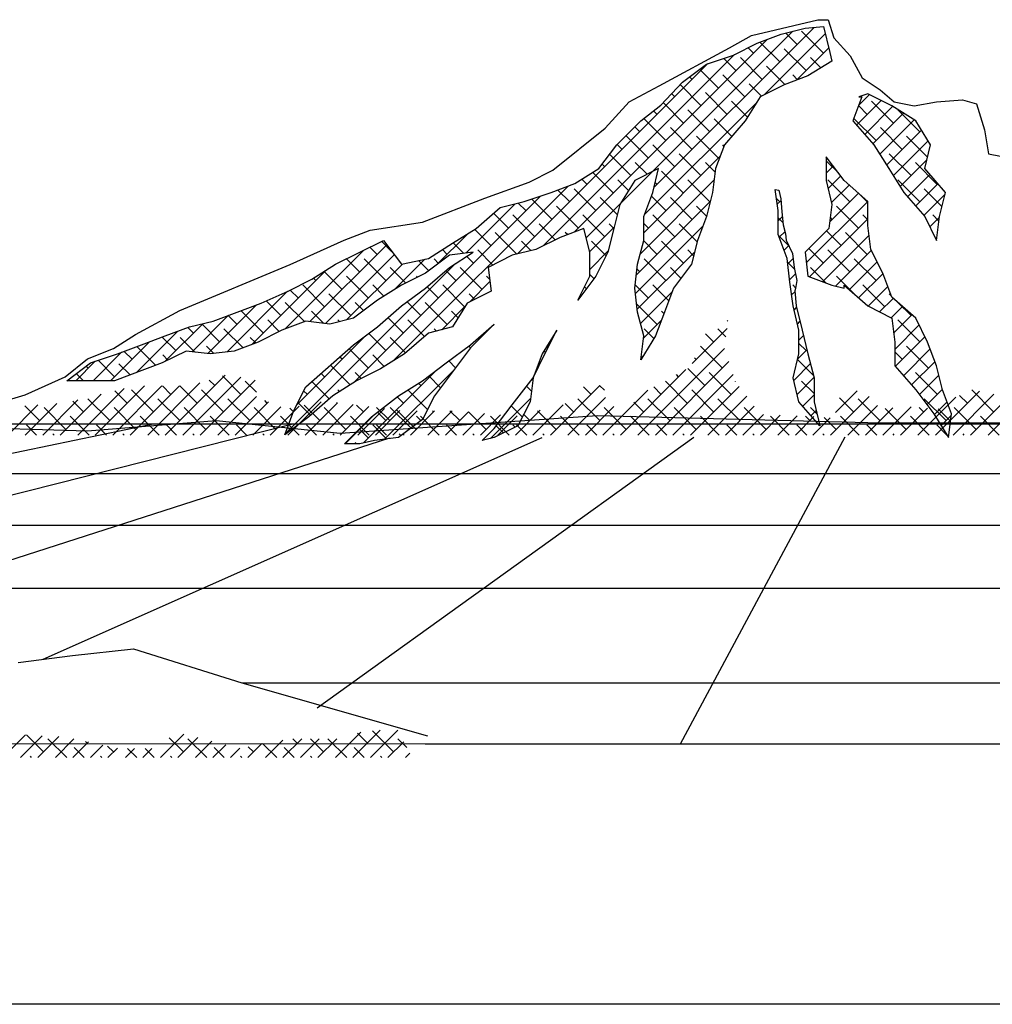
# Model space of a CAD drawing. Extents: x 351680 to 354880, y 1045795 to 1048795.
# Drawn here: x 354422 to 354469, y 1045845 to 1045892 of the extents above; entities that cross this region are included whole.
import ezdxf

# ---------------------------------------------------------------- set-up
doc = ezdxf.new("R2010")
doc.units = 0
doc.header["$MEASUREMENT"] = 0
doc.layers.get('0').update_dxf_attribs({"linetype": 'CONTINUOUS'})
for name, color, linetype in [('4', 33, 'CONTINUOUS'), ('5', 5, 'CONTINUOUS'), ('9', 9, 'CONTINUOUS')]:
    doc.layers.add(name, color=color, linetype=linetype)

# ---------------------------------------------------------------- blocks, each defined once
blk = doc.blocks.new('*X0')
at = {"color": 0}
for p, q in [((22.78338, 1.50574), (22.78253, 1.50658)), ((22.74706, 1.46314), (22.7824, 1.49849)), ((22.76884, 1.48492), (22.76067, 1.49309)), ((22.78127, 1.49017), (22.77326, 1.49818)), ((22.69242, 1.39083), (22.77977, 1.47817)), ((22.77768, 1.45841), (22.75558, 1.4805)), ((22.7101, 1.39083), (22.78426, 1.46499)), ((22.75116, 1.46725), (22.74962, 1.46878)), ((22.67474, 1.39083), (22.74095, 1.45704)), ((22.76, 1.44073), (22.74273, 1.458)), ((22.78652, 1.43189), (22.76442, 1.45399)), ((22.19744, 1.39083), (22.25013, 1.44352)), ((22.21512, 1.39083), (22.27555, 1.45126)), ((22.2328, 1.39083), (22.29129, 1.44931)), ((22.25048, 1.39083), (22.30587, 1.44622)), ((22.26502, 1.44073), (22.25941, 1.44634)), ((22.29154, 1.43189), (22.27296, 1.45047)), ((22.30711, 1.434), (22.29596, 1.44515)), ((22.74232, 1.42305), (22.72022, 1.44515)), ((22.72777, 1.39083), (22.78876, 1.45181)), ((22.73348, 1.44957), (22.73126, 1.45179)), ((22.79108, 1.44501), (22.79094, 1.44515)), ((22.12673, 1.39083), (22.17366, 1.43775)), ((22.14441, 1.39083), (22.19403, 1.44044)), ((22.16209, 1.39083), (22.2117, 1.44044)), ((22.17664, 1.42305), (22.16424, 1.43545)), ((22.17977, 1.39083), (22.22938, 1.44044)), ((22.20315, 1.41421), (22.18106, 1.43631)), ((22.22083, 1.43189), (22.21228, 1.44044)), ((22.24735, 1.42305), (22.22996, 1.44044)), ((22.27386, 1.41421), (22.25177, 1.43631)), ((22.60403, 1.39083), (22.65407, 1.44087)), ((22.64509, 1.43189), (22.63761, 1.43938)), ((22.65862, 1.43605), (22.65376, 1.4409)), ((22.65706, 1.39083), (22.70238, 1.43614)), ((22.71581, 1.43189), (22.70833, 1.43937)), ((22.74545, 1.39083), (22.79458, 1.43995)), ((22.76884, 1.41421), (22.74674, 1.43631)), ((22.89193, 1.41356), (22.91386, 1.4355)), ((22.99294, 1.39083), (23.03727, 1.43516)), ((23.05168, 1.41421), (23.02958, 1.43631)), ((22.0737, 1.39083), (22.10552, 1.42265)), ((22.09138, 1.39083), (22.12687, 1.42632)), ((22.10906, 1.39083), (22.15026, 1.43203)), ((22.13244, 1.41421), (22.12162, 1.42503)), ((22.15896, 1.40537), (22.13686, 1.42747)), ((22.15012, 1.43189), (22.15003, 1.43198)), ((22.22967, 1.40537), (22.20757, 1.42747)), ((22.26815, 1.39083), (22.30711, 1.42978)), ((22.30038, 1.40537), (22.27828, 1.42747)), ((22.28583, 1.39083), (22.31919, 1.42418)), ((22.31806, 1.42305), (22.31553, 1.42558)), ((22.33887, 1.39083), (22.37249, 1.42445)), ((22.35654, 1.39083), (22.38919, 1.42347)), ((22.38877, 1.42305), (22.38823, 1.42359)), ((22.62742, 1.41421), (22.61891, 1.42272)), ((22.62171, 1.39083), (22.65963, 1.42875)), ((22.65393, 1.40537), (22.63184, 1.42747)), ((22.69813, 1.41421), (22.68838, 1.42396)), ((22.72464, 1.40537), (22.70255, 1.42747)), ((22.76313, 1.39083), (22.80226, 1.42996)), ((22.79535, 1.40537), (22.77326, 1.42747)), ((22.88687, 1.39083), (22.92582, 1.42977)), ((22.91026, 1.41421), (22.89598, 1.4285)), ((22.93678, 1.40537), (22.91468, 1.42747)), ((22.97526, 1.39083), (23.01357, 1.42914)), ((23.01062, 1.39083), (23.05173, 1.43194)), ((23.02516, 1.42305), (23.01733, 1.43088)), ((23.02829, 1.39083), (23.06618, 1.42871)), ((23.04597, 1.39083), (23.07955, 1.42441)), ((22.05602, 1.39083), (22.08647, 1.42128)), ((22.08825, 1.40537), (22.07329, 1.42033)), ((22.11476, 1.39654), (22.09267, 1.41863)), ((22.18548, 1.39654), (22.16338, 1.41863)), ((22.25619, 1.39654), (22.23409, 1.41863)), ((22.30351, 1.39083), (22.33197, 1.41929)), ((22.3269, 1.39654), (22.3048, 1.41863)), ((22.32119, 1.39083), (22.35016, 1.4198)), ((22.34457, 1.41421), (22.34091, 1.41787)), ((22.37109, 1.40537), (22.35554, 1.42092)), ((22.37422, 1.39083), (22.40493, 1.42153)), ((22.39761, 1.39654), (22.37551, 1.41863)), ((22.3919, 1.39083), (22.42066, 1.41959)), ((22.41528, 1.41421), (22.40839, 1.4211)), ((22.40958, 1.39083), (22.4364, 1.41765)), ((22.42725, 1.39083), (22.45214, 1.41571)), ((22.4418, 1.40537), (22.42856, 1.41862)), ((22.44493, 1.39083), (22.46943, 1.41533)), ((22.46832, 1.39654), (22.44872, 1.41614)), ((22.46261, 1.39083), (22.48711, 1.41533)), ((22.48029, 1.39083), (22.50479, 1.41533)), ((22.486, 1.41421), (22.48488, 1.41533)), ((22.49796, 1.39083), (22.52133, 1.41419)), ((22.51251, 1.40537), (22.50256, 1.41533)), ((22.51564, 1.39083), (22.5375, 1.41269)), ((22.53903, 1.39654), (22.52138, 1.41418)), ((22.56868, 1.39083), (22.59366, 1.41581)), ((22.58635, 1.39083), (22.61682, 1.4213)), ((22.60974, 1.39654), (22.59108, 1.4152)), ((22.63939, 1.39083), (22.66805, 1.4195)), ((22.68045, 1.39654), (22.65835, 1.41863)), ((22.75116, 1.39654), (22.72906, 1.41863)), ((22.78081, 1.39083), (22.80995, 1.41996)), ((22.82187, 1.39654), (22.79977, 1.41863)), ((22.90455, 1.39083), (22.9345, 1.42078)), ((22.92223, 1.39083), (22.94981, 1.4184)), ((22.93991, 1.39083), (22.96823, 1.41915)), ((22.96329, 1.39654), (22.94222, 1.41761)), ((22.95758, 1.39083), (22.98478, 1.41802)), ((22.98097, 1.41421), (22.97661, 1.41858)), ((23.00749, 1.40537), (22.99558, 1.41728)), ((23.034, 1.39654), (23.01191, 1.41863)), ((22.13815, 1.39083), (22.11918, 1.40979)), ((22.20886, 1.39083), (22.18989, 1.40979)), ((22.27957, 1.39083), (22.26061, 1.40979)), ((22.35028, 1.39083), (22.33132, 1.40979)), ((22.42099, 1.39083), (22.40203, 1.40979)), ((22.4917, 1.39083), (22.47274, 1.40979)), ((22.53332, 1.39083), (22.55367, 1.41118)), ((22.56242, 1.39083), (22.54345, 1.40979)), ((22.551, 1.39083), (22.57049, 1.41032)), ((22.58322, 1.40537), (22.57678, 1.41181)), ((22.63313, 1.39083), (22.61416, 1.40979)), ((22.70384, 1.39083), (22.68487, 1.40979)), ((22.77455, 1.39083), (22.75558, 1.40979)), ((22.79848, 1.39083), (22.8192, 1.41154)), ((22.81616, 1.39083), (22.83622, 1.41088)), ((22.84526, 1.39083), (22.82629, 1.40979)), ((22.83384, 1.39083), (22.85324, 1.41023)), ((22.85152, 1.39083), (22.87008, 1.40939)), ((22.86607, 1.40537), (22.86153, 1.40991)), ((22.8692, 1.39083), (22.88661, 1.40824)), ((22.89258, 1.39654), (22.88045, 1.40867)), ((22.91597, 1.39083), (22.897, 1.40979)), ((22.98668, 1.39083), (22.96771, 1.40979)), ((23.05739, 1.39083), (23.03842, 1.40979)), ((22.08512, 1.39083), (22.07499, 1.40096)), ((22.15583, 1.39083), (22.1457, 1.40096)), ((22.22654, 1.39083), (22.21641, 1.40096)), ((22.29725, 1.39083), (22.28712, 1.40096)), ((22.36796, 1.39083), (22.35783, 1.40096)), ((22.43867, 1.39083), (22.42854, 1.40096)), ((22.50938, 1.39083), (22.49925, 1.40096)), ((22.58009, 1.39083), (22.56996, 1.40096)), ((22.6508, 1.39083), (22.64068, 1.40096)), ((22.72151, 1.39083), (22.71139, 1.40096)), ((22.79222, 1.39083), (22.7821, 1.40096)), ((22.86294, 1.39083), (22.85281, 1.40096)), ((22.93365, 1.39083), (22.92352, 1.40096)), ((23.00436, 1.39083), (22.99423, 1.40096)), ((22.1028, 1.39083), (22.10151, 1.39212)), ((22.17351, 1.39083), (22.17222, 1.39212)), ((22.24422, 1.39083), (22.24293, 1.39212)), ((22.31493, 1.39083), (22.31364, 1.39212)), ((22.38564, 1.39083), (22.38435, 1.39212)), ((22.45635, 1.39083), (22.45506, 1.39212)), ((22.52706, 1.39083), (22.52577, 1.39212)), ((22.59777, 1.39083), (22.59648, 1.39212)), ((22.66848, 1.39083), (22.66719, 1.39212)), ((22.73919, 1.39083), (22.7379, 1.39212)), ((22.8099, 1.39083), (22.80861, 1.39212)), ((22.88061, 1.39083), (22.87932, 1.39212)), ((22.95132, 1.39083), (22.95003, 1.39212)), ((23.02203, 1.39083), (23.02075, 1.39212))]:
    blk.add_line(p, q, dxfattribs=at)

msp = doc.modelspace()

# ---------------------------------------------------------------- linework, layer by layer
at = {"layer": '4'}
for p, q in [((354457.201, 1045891.725), (354460.367, 1045892.486)), ((354460.367, 1045892.486), (354460.849, 1045892.486)), ((354460.849, 1045892.486), (354461.127, 1045891.624)), ((354456.15, 1045891.147), (354457.201, 1045891.725)), ((354457.467, 1045891.366), (354458.604, 1045891.793)), ((354458.604, 1045891.793), (354459.753, 1045892.074)), ((354459.753, 1045892.074), (354460.629, 1045892.16)), ((354460.629, 1045892.16), (354460.935, 1045890.917)), ((354456.33, 1045890.792), (354457.467, 1045891.366)), ((354461.127, 1045891.624), (354461.9, 1045890.762)), ((354452.794, 1045889.331), (354456.15, 1045891.147)), ((354455.047, 1045890.364), (354456.33, 1045890.792)), ((354460.935, 1045890.917), (354461.036, 1045890.51)), ((354461.9, 1045890.762), (354462.47, 1045889.707)), ((354453.898, 1045889.509), (354455.047, 1045890.364)), ((354461.036, 1045890.51), (354459.887, 1045889.802)), ((354452.866, 1045888.413), (354453.898, 1045889.509)), ((354458.75, 1045889.374), (354457.614, 1045888.8)), ((354459.887, 1045889.802), (354458.75, 1045889.374)), ((354462.47, 1045889.707), (354463.331, 1045889.138)), ((354451.363, 1045888.56), (354452.794, 1045889.331)), ((354462.747, 1045888.946), (354462.32, 1045888.8)), ((354463.884, 1045888.372), (354462.747, 1045888.946)), ((354463.331, 1045889.138), (354464.002, 1045888.56)), ((354450.21, 1045887.313), (354451.363, 1045888.56)), ((354451.905, 1045887.651), (354452.866, 1045888.413)), ((354457.614, 1045888.8), (354456.892, 1045887.651)), ((354462.466, 1045888.8), (354462.038, 1045887.651)), ((354462.32, 1045888.8), (354462.466, 1045888.8)), ((354464.002, 1045888.56), (354464.965, 1045888.368)), ((354464.965, 1045888.368), (354466.016, 1045888.56)), ((354466.016, 1045888.56), (354467.257, 1045888.661)), ((354467.257, 1045888.661), (354467.928, 1045888.469)), ((354467.928, 1045888.469), (354468.321, 1045887.221)), ((354465.033, 1045887.651), (354463.884, 1045888.372)), ((354450.768, 1045886.515), (354451.905, 1045887.651)), ((354456.892, 1045887.651), (354455.902, 1045886.515)), ((354462.038, 1045887.651), (354463.029, 1045886.515)), ((354465.742, 1045886.515), (354465.033, 1045887.651)), ((354447.715, 1045885.304), (354450.21, 1045887.313)), ((354468.321, 1045887.221), (354468.511, 1045886.075)), ((354449.901, 1045885.379), (354450.768, 1045886.515)), ((354455.902, 1045886.515), (354455.474, 1045885.379)), ((354463.029, 1045886.515), (354463.75, 1045885.379)), ((354465.461, 1045885.379), (354465.742, 1045886.515)), ((354468.511, 1045886.075), (354469.081, 1045885.974)), ((354460.755, 1045885.941), (354460.755, 1045884.804)), ((354461.611, 1045884.804), (354460.755, 1045885.941)), ((354446.576, 1045884.726), (354447.715, 1045885.304)), ((354448.764, 1045884.658), (354449.901, 1045885.379)), ((354452.761, 1045885.379), (354451.624, 1045884.804)), ((354452.48, 1045884.23), (354452.761, 1045885.379)), ((354455.474, 1045885.379), (354455.328, 1045884.23)), ((354463.75, 1045885.379), (354464.459, 1045884.23)), ((354466.451, 1045884.23), (354465.461, 1045885.379)), ((354444.461, 1045883.965), (354446.576, 1045884.726)), ((354447.627, 1045884.23), (354448.764, 1045884.658)), ((354451.624, 1045884.804), (354450.903, 1045883.668)), ((354460.755, 1045884.804), (354461.036, 1045883.668)), ((354462.747, 1045883.802), (354461.611, 1045884.804)), ((354446.344, 1045883.802), (354447.627, 1045884.23)), ((354452.052, 1045883.094), (354452.48, 1045884.23)), ((354455.328, 1045884.23), (354455.047, 1045883.094)), ((354458.323, 1045884.377), (354458.502, 1045884.339)), ((354458.469, 1045883.375), (354458.323, 1045884.377)), ((354458.502, 1045884.339), (354458.59, 1045883.929)), ((354464.459, 1045884.23), (354465.461, 1045883.094)), ((354466.17, 1045883.094), (354466.451, 1045884.23)), ((354441.497, 1045882.819), (354444.461, 1045883.965)), ((354445.195, 1045883.521), (354446.344, 1045883.802)), ((354458.59, 1045883.929), (354458.648, 1045883.314)), ((354462.747, 1045882.666), (354462.747, 1045883.802)), ((354444.058, 1045882.519), (354445.195, 1045883.521)), ((354450.903, 1045883.668), (354450.622, 1045882.519)), ((354458.469, 1045882.238), (354458.469, 1045883.375)), ((354458.648, 1045883.314), (354458.707, 1045882.699)), ((354461.036, 1045883.668), (354460.889, 1045882.519)), ((354439.002, 1045882.433), (354441.497, 1045882.819)), ((354452.052, 1045881.945), (354452.052, 1045883.094)), ((354455.047, 1045883.094), (354454.619, 1045881.945)), ((354465.461, 1045883.094), (354466.023, 1045881.945)), ((354466.023, 1045881.945), (354466.17, 1045883.094)), ((354437.761, 1045881.956), (354439.002, 1045882.433)), ((354442.921, 1045881.811), (354444.058, 1045882.519)), ((354449.192, 1045882.519), (354448.055, 1045882.092)), ((354449.473, 1045881.383), (354449.192, 1045882.519)), ((354450.622, 1045882.519), (354450.341, 1045881.383)), ((354458.707, 1045882.699), (354458.824, 1045882.26)), ((354460.889, 1045882.519), (354459.753, 1045881.383)), ((354462.894, 1045881.517), (354462.747, 1045882.666)), ((354435.178, 1045880.801), (354437.761, 1045881.956)), ((354438.496, 1045881.383), (354439.633, 1045881.945)), ((354439.633, 1045881.945), (354440.489, 1045880.809)), ((354448.055, 1045882.092), (354446.906, 1045881.517)), ((354451.759, 1045880.809), (354452.052, 1045881.945)), ((354454.619, 1045881.945), (354454.325, 1045880.809)), ((354458.897, 1045881.09), (354458.469, 1045882.238)), ((354458.824, 1045882.26), (354458.853, 1045881.967)), ((354458.853, 1045881.967), (354459.146, 1045881.323)), ((354437.347, 1045880.809), (354438.496, 1045881.383)), ((354441.772, 1045881.09), (354442.921, 1045881.811)), ((354443.911, 1045881.383), (354442.774, 1045881.236)), ((354442.774, 1045880.662), (354443.911, 1045881.383)), ((354446.906, 1045881.517), (354445.769, 1045881.236)), ((354449.473, 1045880.234), (354449.473, 1045881.383)), ((354450.341, 1045881.383), (354449.766, 1045880.234)), ((354459.753, 1045881.383), (354459.887, 1045880.234)), ((354463.456, 1045880.381), (354462.894, 1045881.517)), ((354440.489, 1045880.809), (354441.772, 1045881.09)), ((354442.774, 1045881.236), (354441.638, 1045880.381)), ((354445.769, 1045881.236), (354444.632, 1045880.662)), ((354459.031, 1045879.953), (354458.897, 1045881.09)), ((354459.146, 1045881.323), (354459.234, 1045880.649)), ((354429.909, 1045878.599), (354435.178, 1045880.801)), ((354436.21, 1045880.1), (354437.347, 1045880.809)), ((354441.638, 1045879.672), (354442.774, 1045880.662)), ((354444.632, 1045880.662), (354444.767, 1045879.526)), ((354451.624, 1045879.672), (354451.759, 1045880.809)), ((354454.325, 1045880.809), (354453.47, 1045879.672)), ((354459.234, 1045880.649), (354459.351, 1045880.035)), ((354435.074, 1045879.526), (354436.21, 1045880.1)), ((354441.638, 1045880.381), (354440.489, 1045879.807)), ((354448.911, 1045879.098), (354449.473, 1045880.234)), ((354449.766, 1045880.234), (354448.911, 1045879.098)), ((354459.178, 1045878.817), (354459.031, 1045879.953)), ((354459.351, 1045880.035), (354459.293, 1045879.654)), ((354459.887, 1045880.234), (354461.036, 1045879.807)), ((354463.884, 1045879.245), (354463.456, 1045880.381)), ((354433.79, 1045878.951), (354435.074, 1045879.526)), ((354440.489, 1045879.807), (354439.352, 1045879.098)), ((354440.489, 1045878.817), (354441.638, 1045879.672)), ((354444.767, 1045879.526), (354443.63, 1045878.951)), ((354451.759, 1045878.524), (354451.624, 1045879.672)), ((354453.47, 1045879.672), (354453.042, 1045878.524)), ((354459.293, 1045879.654), (354459.263, 1045879.537)), ((354459.263, 1045879.537), (354459.325, 1045878.817)), ((354461.036, 1045879.807), (354461.611, 1045879.672)), ((354461.611, 1045879.672), (354461.611, 1045879.807)), ((354461.611, 1045879.807), (354462.747, 1045878.817)), ((354439.352, 1045879.098), (354438.203, 1045878.243)), ((354465.033, 1045878.243), (354463.884, 1045879.245)), ((354427.794, 1045877.453), (354429.909, 1045878.599)), ((354432.641, 1045878.524), (354433.79, 1045878.951)), ((354439.352, 1045877.815), (354440.489, 1045878.817)), ((354443.63, 1045878.951), (354442.921, 1045877.815)), ((354459.459, 1045877.668), (354459.178, 1045878.817)), ((354459.325, 1045878.817), (354459.606, 1045877.668)), ((354462.747, 1045878.817), (354463.884, 1045878.243)), ((354430.368, 1045877.815), (354431.504, 1045878.096)), ((354431.504, 1045878.096), (354432.641, 1045878.524)), ((354435.929, 1045878.096), (354434.78, 1045877.668)), ((354437.066, 1045877.949), (354435.929, 1045878.096)), ((354438.203, 1045878.243), (354437.066, 1045877.949)), ((354452.052, 1045877.387), (354451.759, 1045878.524)), ((354453.042, 1045878.524), (354452.614, 1045877.387)), ((354463.884, 1045878.243), (354464.031, 1045877.094)), ((354465.595, 1045877.094), (354465.033, 1045878.243)), ((354429.219, 1045877.387), (354430.368, 1045877.815)), ((354434.78, 1045877.668), (354433.644, 1045877.094)), ((354438.203, 1045876.96), (354439.352, 1045877.815)), ((354442.921, 1045877.815), (354441.772, 1045877.522)), ((354444.913, 1045877.949), (354443.777, 1045876.813)), ((354443.777, 1045876.96), (354444.913, 1045877.949)), ((354447.908, 1045877.668), (354447.199, 1045876.532)), ((354447.334, 1045876.532), (354447.908, 1045877.668)), ((354459.459, 1045876.532), (354459.459, 1045877.668)), ((354459.606, 1045877.668), (354459.887, 1045876.532)), ((354426.743, 1045876.783), (354427.794, 1045877.453)), ((354428.082, 1045876.96), (354429.219, 1045877.387)), ((354441.772, 1045877.522), (354440.635, 1045876.532)), ((354451.905, 1045876.239), (354452.052, 1045877.387)), ((354452.614, 1045877.387), (354451.905, 1045876.239)), ((354425.502, 1045876.297), (354426.743, 1045876.783)), ((354426.933, 1045876.532), (354428.082, 1045876.96)), ((354430.221, 1045876.666), (354429.072, 1045876.104)), ((354431.358, 1045876.532), (354430.221, 1045876.666)), ((354432.507, 1045876.666), (354431.358, 1045876.532)), ((354433.644, 1045877.094), (354432.507, 1045876.666)), ((354435.929, 1045874.956), (354438.203, 1045876.96)), ((354442.628, 1045876.104), (354443.777, 1045876.96)), ((354443.777, 1045876.813), (354442.921, 1045875.677)), ((354464.031, 1045877.094), (354464.031, 1045875.958)), ((354466.023, 1045875.958), (354465.595, 1045877.094)), ((354424.438, 1045875.435), (354425.502, 1045876.297)), ((354425.649, 1045876.104), (354426.933, 1045876.532)), ((354440.635, 1045876.532), (354439.486, 1045875.811)), ((354447.199, 1045876.532), (354446.771, 1045875.383)), ((354446.771, 1045875.383), (354447.334, 1045876.532)), ((354459.178, 1045875.383), (354459.459, 1045876.532)), ((354459.887, 1045876.532), (354460.18, 1045875.383)), ((354424.513, 1045875.249), (354425.649, 1045876.104)), ((354429.072, 1045876.104), (354426.798, 1045875.249)), ((354439.486, 1045875.811), (354438.35, 1045875.249)), ((354441.491, 1045875.249), (354442.628, 1045876.104)), ((354464.031, 1045875.958), (354465.033, 1045874.821)), ((354466.317, 1045874.821), (354466.023, 1045875.958)), ((354422.526, 1045874.573), (354424.438, 1045875.435)), ((354426.798, 1045875.249), (354424.513, 1045875.249)), ((354438.35, 1045875.249), (354437.213, 1045874.528)), ((354440.354, 1045874.528), (354441.491, 1045875.249)), ((354442.921, 1045875.677), (354442.065, 1045874.528)), ((354445.769, 1045874.1), (354446.771, 1045875.383)), ((354446.771, 1045875.383), (354446.625, 1045874.247)), ((354459.459, 1045874.247), (354459.178, 1045875.383)), ((354460.18, 1045875.383), (354460.18, 1045874.247)), ((354435.355, 1045873.819), (354435.929, 1045874.956)), ((354465.033, 1045874.821), (354465.889, 1045873.673)), ((354466.744, 1045873.673), (354466.317, 1045874.821)), ((354420.322, 1045873.903), (354422.526, 1045874.573)), ((354437.213, 1045874.528), (354436.064, 1045873.526)), ((354439.058, 1045873.526), (354440.354, 1045874.528)), ((354442.065, 1045874.528), (354441.491, 1045873.392)), ((354444.913, 1045872.964), (354445.769, 1045874.1)), ((354446.625, 1045874.247), (354446.05, 1045873.098)), ((354460.462, 1045873.098), (354459.459, 1045874.247)), ((354460.18, 1045874.247), (354460.462, 1045873.098)), ((354434.927, 1045872.671), (354435.355, 1045873.819)), ((354436.064, 1045873.526), (354434.927, 1045872.671)), ((354437.775, 1045872.243), (354439.058, 1045873.526)), ((354441.491, 1045873.392), (354440.354, 1045872.536)), ((354465.889, 1045873.673), (354466.598, 1045872.536)), ((354466.598, 1045872.536), (354466.744, 1045873.673)), ((354404.884, 1045868.254), (354428.56, 1045873.169)), ((354409.053, 1045866.556), (354435.246, 1045873.169)), ((354444.339, 1045872.39), (354444.913, 1045872.964)), ((354446.05, 1045873.098), (354444.913, 1045872.536)), ((354414.629, 1045864.375), (354439.927, 1045872.524)), ((354423.391, 1045861.949), (354447.201, 1045872.539)), ((354436.461, 1045859.634), (354454.449, 1045872.555)), ((354440.354, 1045872.536), (354439.205, 1045872.39)), ((354444.913, 1045872.536), (354444.339, 1045872.39)), ((354453.813, 1045857.916), (354461.669, 1045872.571)), ((354438.496, 1045872.243), (354437.775, 1045872.243)), ((354439.205, 1045872.39), (354438.496, 1045872.243)), ((354408.567, 1045870.824), (354525.326, 1045870.824)), ((354404.63, 1045868.358), (354547.951, 1045868.358)), ((354412.089, 1045865.342), (354564.405, 1045865.342)), ((354422.197, 1045861.8), (354424.786, 1045862.123)), ((354424.786, 1045862.123), (354427.699, 1045862.447)), ((354427.699, 1045862.447), (354432.877, 1045860.829)), ((354432.877, 1045860.829), (354441.724, 1045858.296)), ((354432.884, 1045860.827), (354588.025, 1045860.827)), ((354339.785, 1045857.971), (354441.614, 1045857.916)), ((354441.614, 1045857.916), (354597.78, 1045857.916))]:
    msp.add_line(p, q, dxfattribs=at)
at = {"layer": '5'}
msp.add_line((354829.562, 1045845.475), (351829.562, 1045845.475), dxfattribs=at)
at = {"layer": '9'}
for p, q in [((354449.303, 1045882.069), (354459.165, 1045891.931)), ((354452.538, 1045884.468), (354460.187, 1045892.117)), ((354457.799, 1045888.893), (354460.715, 1045891.81)), ((354459.378, 1045891.308), (354458.836, 1045891.85)), ((354460.631, 1045890.89), (354459.587, 1045891.934)), ((354448.754, 1045882.354), (354457.945, 1045891.546)), ((354458.542, 1045890.472), (354457.599, 1045891.416)), ((354447.256, 1045881.692), (354456.381, 1045890.817)), ((354457.289, 1045890.89), (354457.033, 1045891.147)), ((354459.796, 1045890.055), (354458.751, 1045891.099)), ((354459.335, 1045889.594), (354460.88, 1045891.139)), ((354446.029, 1045881.3), (354455.115, 1045890.387)), ((354456.454, 1045890.055), (354455.87, 1045890.638)), ((354457.707, 1045889.637), (354456.663, 1045890.681)), ((354460.504, 1045890.182), (354460.004, 1045890.681)), ((354455.618, 1045889.219), (354454.718, 1045890.119)), ((354456.872, 1045888.802), (354455.827, 1045889.846)), ((354458.79, 1045889.389), (354457.916, 1045890.264)), ((354459.397, 1045889.618), (354459.169, 1045889.846)), ((354454.783, 1045888.384), (354453.782, 1045889.385)), ((354454.365, 1045889.637), (354454.239, 1045889.763)), ((354457.677, 1045888.832), (354457.08, 1045889.428)), ((354453.53, 1045888.802), (354453.376, 1045888.955)), ((354456.036, 1045887.966), (354454.992, 1045889.01)), ((354462.317, 1045888.399), (354462.825, 1045888.907)), ((354452.084, 1045883.179), (354457.459, 1045888.554)), ((354453.948, 1045887.548), (354452.971, 1045888.525)), ((354457.006, 1045887.832), (354456.245, 1045888.593)), ((354462.209, 1045887.456), (354463.38, 1045888.627)), ((354463.973, 1045887.548), (354462.928, 1045888.593)), ((354452.694, 1045887.966), (354452.521, 1045888.14)), ((354455.201, 1045887.131), (354454.156, 1045888.175)), ((354462.72, 1045887.966), (354462.309, 1045888.377)), ((354462.598, 1045887.009), (354463.931, 1045888.343)), ((354462.987, 1045886.563), (354464.445, 1045888.02)), ((354465.226, 1045887.131), (354464.182, 1045888.175)), ((354453.112, 1045886.713), (354452.068, 1045887.757)), ((354456.251, 1045886.916), (354455.41, 1045887.757)), ((354463.137, 1045886.713), (354462.093, 1045887.757)), ((354463.318, 1045886.059), (354464.958, 1045887.698)), ((354451.859, 1045887.131), (354451.622, 1045887.368)), ((354454.365, 1045886.295), (354453.321, 1045887.34)), ((354464.39, 1045886.295), (354463.346, 1045887.34)), ((354463.642, 1045885.547), (354465.307, 1045887.212)), ((354451.024, 1045886.295), (354450.786, 1045886.533)), ((354452.277, 1045885.878), (354451.232, 1045886.922)), ((354455.618, 1045885.878), (354454.574, 1045886.922)), ((354463.963, 1045885.033), (354465.628, 1045886.698)), ((354465.596, 1045885.925), (354464.599, 1045886.922)), ((354451.441, 1045885.042), (354450.422, 1045886.061)), ((354453.53, 1045885.46), (354452.486, 1045886.504)), ((354454.783, 1045885.042), (354453.739, 1045886.086)), ((354455.879, 1045886.453), (354455.827, 1045886.504)), ((354464.808, 1045885.042), (354463.764, 1045886.086)), ((354450.188, 1045885.46), (354450.06, 1045885.588)), ((354452.216, 1045885.103), (354451.65, 1045885.669)), ((354452.052, 1045882.311), (354455.689, 1045885.948)), ((354455.453, 1045885.208), (354454.992, 1045885.669)), ((354461.325, 1045885.184), (354460.755, 1045885.754)), ((354464.282, 1045884.516), (354465.565, 1045885.799)), ((354466.061, 1045884.624), (354465.017, 1045885.669)), ((354450.606, 1045884.207), (354449.615, 1045885.197)), ((354453.948, 1045884.207), (354452.903, 1045885.251)), ((354460.755, 1045885.166), (354461.088, 1045885.499)), ((354449.353, 1045884.624), (354449.104, 1045884.873)), ((354451.321, 1045884.327), (354450.815, 1045884.833)), ((354451.889, 1045881.312), (354455.404, 1045884.828)), ((354452.694, 1045884.624), (354452.6, 1045884.719)), ((354455.201, 1045883.789), (354454.156, 1045884.833)), ((354461.884, 1045883.789), (354460.84, 1045884.833)), ((354460.849, 1045884.425), (354461.446, 1045885.022)), ((354465.226, 1045883.789), (354464.182, 1045884.833)), ((354464.633, 1045884.032), (354465.701, 1045885.1)), ((354465.025, 1045883.588), (354466.088, 1045884.651)), ((354440.07, 1045876.178), (354448.422, 1045884.529)), ((354448.517, 1045883.789), (354447.954, 1045884.353)), ((354449.77, 1045883.371), (354448.726, 1045884.416)), ((354460.93, 1045882.835), (354462.296, 1045884.201)), ((354461.015, 1045883.755), (354461.852, 1045884.592)), ((354466.286, 1045883.564), (354465.435, 1045884.416)), ((354438.232, 1045875.174), (354447.118, 1045884.06)), ((354446.429, 1045883.371), (354446.066, 1045883.734)), ((354447.682, 1045882.954), (354446.711, 1045883.925)), ((354450.786, 1045883.191), (354449.979, 1045883.998)), ((354451.697, 1045880.285), (354455.225, 1045883.813)), ((354453.112, 1045883.371), (354452.418, 1045884.066)), ((354454.365, 1045882.954), (354453.321, 1045883.998)), ((354458.542, 1045883.789), (354458.386, 1045883.946)), ((354458.426, 1045883.672), (354458.598, 1045883.844)), ((354459.811, 1045880.881), (354462.74, 1045883.809)), ((354462.747, 1045883.761), (354462.401, 1045884.108)), ((354465.416, 1045883.144), (354466.434, 1045884.162)), ((354443.56, 1045881.338), (354445.921, 1045883.699)), ((354445.593, 1045882.536), (354444.883, 1045883.246)), ((354448.935, 1045882.536), (354447.891, 1045883.58)), ((354455.049, 1045883.105), (354454.574, 1045883.58)), ((354462.302, 1045882.536), (354461.258, 1045883.58)), ((354446.846, 1045882.118), (354445.802, 1045883.162)), ((354450.188, 1045882.118), (354449.144, 1045883.162)), ((354453.53, 1045882.118), (354452.486, 1045883.162)), ((354458.469, 1045882.88), (354458.67, 1045883.082)), ((354458.697, 1045882.799), (354458.469, 1045883.027)), ((354459.97, 1045880.204), (354462.747, 1045882.981)), ((354461.049, 1045882.954), (354460.957, 1045883.046)), ((354462.747, 1045882.926), (354462.511, 1045883.162)), ((354465.704, 1045882.597), (354466.165, 1045883.058)), ((354466.142, 1045882.873), (354465.852, 1045883.162)), ((354444.758, 1045881.7), (354443.985, 1045882.474)), ((354446, 1045881.293), (354444.967, 1045882.327)), ((354447.824, 1045881.976), (354447.055, 1045882.745)), ((354448.41, 1045882.225), (354448.308, 1045882.327)), ((354449.469, 1045881.399), (354450.632, 1045882.562)), ((354450.622, 1045882.52), (354450.397, 1045882.745)), ((354451.655, 1045879.408), (354454.872, 1045882.625)), ((354452.277, 1045882.536), (354452.052, 1045882.761)), ((354454.602, 1045881.881), (354453.739, 1045882.745)), ((354458.522, 1045882.097), (354458.795, 1045882.37)), ((354461.466, 1045881.7), (354460.768, 1045882.398)), ((354462.72, 1045881.283), (354461.675, 1045882.327)), ((354440.036, 1045881.41), (354439.545, 1045881.901)), ((354442.162, 1045880.776), (354443.654, 1045882.268)), ((354443.462, 1045881.325), (354442.955, 1045881.832)), ((354443.505, 1045882.118), (354443.47, 1045882.153)), ((354446.67, 1045881.459), (354446.22, 1045881.909)), ((354450.256, 1045881.214), (354449.562, 1045881.909)), ((354452.694, 1045881.283), (354452.048, 1045881.929)), ((354453.948, 1045880.865), (354452.903, 1045881.909)), ((354458.986, 1045881.674), (354458.497, 1045882.164)), ((354460.578, 1045879.977), (354462.806, 1045882.205)), ((354465.979, 1045882.036), (354466.043, 1045882.1)), ((354434.936, 1045877.726), (354438.686, 1045881.477)), ((354436.117, 1045878.072), (354439.786, 1045881.741)), ((354439.328, 1045881.283), (354438.986, 1045881.625)), ((354442.669, 1045881.283), (354442.442, 1045881.51)), ((354444.851, 1045880.772), (354444.131, 1045881.492)), ((354449.473, 1045880.567), (354450.358, 1045881.453)), ((354451.743, 1045878.66), (354454.477, 1045881.394)), ((354454.431, 1045881.217), (354454.156, 1045881.492)), ((354458.748, 1045881.489), (354458.97, 1045881.71)), ((354460.631, 1045880.865), (354459.933, 1045881.563)), ((354461.884, 1045880.447), (354460.84, 1045881.492)), ((354461.204, 1045879.767), (354462.914, 1045881.477)), ((354436.857, 1045877.976), (354440.145, 1045881.265)), ((354438.492, 1045880.447), (354437.87, 1045881.07)), ((354439.745, 1045880.03), (354438.701, 1045881.074)), ((354440.141, 1045879.59), (354441.604, 1045881.053)), ((354441.787, 1045880.494), (354441.296, 1045880.985)), ((354442.264, 1045880.852), (354442.043, 1045881.074)), ((354443.922, 1045880.865), (354443.601, 1045881.186)), ((354445.406, 1045881.053), (354445.384, 1045881.074)), ((354453.112, 1045880.03), (354452.068, 1045881.074)), ((354459.248, 1045880.578), (354458.919, 1045880.906)), ((354458.927, 1045880.832), (354459.177, 1045881.082)), ((354461.861, 1045879.589), (354463.19, 1045880.918)), ((354463.137, 1045880.03), (354462.093, 1045881.074)), ((354433.362, 1045876.988), (354436.91, 1045880.536)), ((354434.947, 1045872.725), (354443.074, 1045880.852)), ((354437.657, 1045879.612), (354436.801, 1045880.468)), ((354437.873, 1045878.158), (354440.534, 1045880.819)), ((354440.699, 1045879.912), (354439.954, 1045880.656)), ((354443.087, 1045880.03), (354442.603, 1045880.513)), ((354444.34, 1045879.612), (354443.296, 1045880.656)), ((354451.859, 1045880.447), (354451.731, 1045880.575)), ((354453.829, 1045880.149), (354453.321, 1045880.656)), ((354460.746, 1045879.915), (354460.004, 1045880.656)), ((354436.404, 1045880.03), (354436.286, 1045880.147)), ((354438.91, 1045879.194), (354437.866, 1045880.238)), ((354441.256, 1045880.19), (354441.207, 1045880.238)), ((354443.73, 1045879.002), (354444.713, 1045879.984)), ((354444.7, 1045880.087), (354444.549, 1045880.238)), ((354449.68, 1045880.12), (354449.473, 1045880.327)), ((354459.016, 1045880.085), (354459.289, 1045880.359)), ((354462.219, 1045879.277), (354461.258, 1045880.238)), ((354462.308, 1045879.2), (354463.465, 1045880.358)), ((354432.165, 1045876.626), (354435.057, 1045879.518)), ((354435.568, 1045879.194), (354435.182, 1045879.58)), ((354436.821, 1045878.777), (354435.777, 1045879.821)), ((354439.653, 1045879.286), (354439.119, 1045879.821)), ((354442.252, 1045879.194), (354441.71, 1045879.736)), ((354443.505, 1045878.777), (354442.46, 1045879.821)), ((354449.321, 1045879.643), (354449.227, 1045879.738)), ((354452.277, 1045879.194), (354451.643, 1045879.828)), ((354451.899, 1045877.981), (354453.398, 1045879.48)), ((354453.243, 1045879.063), (354452.486, 1045879.821)), ((354459.11, 1045879.344), (354459.266, 1045879.5)), ((354459.298, 1045879.691), (354459.169, 1045879.821)), ((354463.555, 1045878.777), (354462.511, 1045879.821)), ((354462.756, 1045878.813), (354463.694, 1045879.751)), ((354434.733, 1045878.359), (354434.032, 1045879.06)), ((354438.074, 1045878.359), (354437.03, 1045879.403)), ((354441.416, 1045878.359), (354440.758, 1045879.017)), ((354443.986, 1045879.131), (354443.714, 1045879.403)), ((354448.981, 1045879.24), (354449.129, 1045879.388)), ((354463.311, 1045878.532), (354463.958, 1045879.18)), ((354463.861, 1045879.306), (354463.764, 1045879.403)), ((354431.248, 1045876.545), (354433.574, 1045878.871)), ((354433.897, 1045877.523), (354432.853, 1045878.568)), ((354433.48, 1045878.777), (354433.436, 1045878.82)), ((354435.858, 1045878.069), (354434.942, 1045878.985)), ((354436.776, 1045877.987), (354436.195, 1045878.568)), ((354438.675, 1045878.594), (354438.283, 1045878.985)), ((354442.669, 1045877.941), (354441.625, 1045878.985)), ((354442.414, 1045877.686), (354443.548, 1045878.82)), ((354443.194, 1045878.252), (354442.878, 1045878.568)), ((354452.694, 1045877.941), (354451.712, 1045878.924)), ((354453.016, 1045878.455), (354452.903, 1045878.568)), ((354459.225, 1045878.624), (354459.343, 1045878.742)), ((354463.866, 1045878.252), (354464.405, 1045878.791)), ((354464.808, 1045878.359), (354464.182, 1045878.985)), ((354430.501, 1045876.633), (354432.241, 1045878.373)), ((354432.644, 1045877.941), (354432.22, 1045878.365)), ((354434.652, 1045877.604), (354434.106, 1045878.15)), ((354437.529, 1045878.069), (354437.448, 1045878.15)), ((354440.581, 1045877.523), (354439.85, 1045878.254)), ((354441.583, 1045877.357), (354440.79, 1045878.15)), ((354452.039, 1045877.286), (354452.9, 1045878.147)), ((354459.39, 1045877.953), (354459.507, 1045878.071)), ((354463.976, 1045877.526), (354464.851, 1045878.402)), ((354465.226, 1045877.106), (354464.182, 1045878.15)), ((354427.836, 1045875.639), (354429.801, 1045877.604)), ((354429.199, 1045876.166), (354431.005, 1045877.972)), ((354430.556, 1045877.523), (354430.292, 1045877.787)), ((354431.809, 1045877.106), (354430.954, 1045877.96)), ((354432.926, 1045876.824), (354432.018, 1045877.732)), ((354442.155, 1045877.62), (354442.043, 1045877.732)), ((354444.623, 1045877.659), (354444.603, 1045877.679)), ((354452.537, 1045877.263), (354452.068, 1045877.732)), ((354464.031, 1045876.746), (354465.196, 1045877.911)), ((354429.72, 1045876.688), (354429.075, 1045877.333)), ((354430.625, 1045876.619), (354429.929, 1045877.315)), ((354433.533, 1045877.052), (354433.271, 1045877.315)), ((354435.507, 1045874.121), (354438.764, 1045877.377)), ((354438.492, 1045877.106), (354438.452, 1045877.145)), ((354439.745, 1045876.688), (354438.931, 1045877.502)), ((354440.689, 1045876.579), (354439.954, 1045877.315)), ((354459.459, 1045877.187), (354459.672, 1045877.4)), ((354464.053, 1045875.933), (354465.47, 1045877.35)), ((354426.61, 1045875.249), (354428.465, 1045877.104)), ((354428.753, 1045875.984), (354427.86, 1045876.877)), ((354431.527, 1045876.552), (354431.182, 1045876.897)), ((354438.91, 1045875.853), (354437.99, 1045876.772)), ((354443.787, 1045876.823), (354443.704, 1045876.906)), ((354447.363, 1045876.589), (354447.284, 1045876.668)), ((354447.35, 1045876.774), (354447.564, 1045876.988)), ((354459.401, 1045876.293), (354459.838, 1045876.73)), ((354459.796, 1045876.688), (354459.459, 1045877.024)), ((354464.444, 1045875.489), (354465.72, 1045876.764)), ((354465.644, 1045875.853), (354464.599, 1045876.897)), ((354425.775, 1045875.249), (354427.132, 1045876.606)), ((354426.796, 1045875.435), (354426.007, 1045876.224)), ((354427.632, 1045876.27), (354427.251, 1045876.651)), ((354429.338, 1045876.235), (354429.094, 1045876.479)), ((354437.657, 1045876.27), (354437.546, 1045876.381)), ((354439.671, 1045875.927), (354439.119, 1045876.479)), ((354443.068, 1045875.872), (354442.747, 1045876.193)), ((354451.917, 1045876.328), (354452.031, 1045876.442)), ((354460.152, 1045875.496), (354459.392, 1045876.256)), ((354464.39, 1045876.27), (354464.031, 1045876.63)), ((354424.94, 1045875.249), (354425.868, 1045876.177)), ((354425.543, 1045875.853), (354425.445, 1045875.951)), ((354427.539, 1045875.528), (354427.005, 1045876.061)), ((354438.039, 1045875.052), (354437.102, 1045875.989)), ((354438.68, 1045872.281), (354442.126, 1045875.727)), ((354439.686, 1045872.451), (354442.951, 1045875.717)), ((354447.088, 1045876.029), (354447.055, 1045876.061)), ((354459.208, 1045875.265), (354460.007, 1045876.064)), ((354464.836, 1045875.045), (354465.948, 1045876.157)), ((354425.311, 1045875.249), (354424.968, 1045875.592)), ((354436.821, 1045875.435), (354436.658, 1045875.598)), ((354438.569, 1045875.358), (354438.283, 1045875.644)), ((354442.354, 1045874.915), (354441.793, 1045875.476)), ((354446.687, 1045875.275), (354446.768, 1045875.356)), ((354446.813, 1045875.468), (354446.806, 1045875.476)), ((354459.373, 1045874.595), (354460.177, 1045875.398)), ((354466.061, 1045874.599), (354465.017, 1045875.644)), ((354465.21, 1045874.584), (354466.138, 1045875.512)), ((354437.042, 1045874.379), (354436.214, 1045875.207)), ((354437.528, 1045874.728), (354437.448, 1045874.808)), ((354441.731, 1045873.867), (354440.792, 1045874.806)), ((354441.416, 1045875.017), (354441.303, 1045875.13)), ((354446.69, 1045874.755), (354446.46, 1045874.985)), ((354460.18, 1045874.632), (354459.587, 1045875.226)), ((354465.567, 1045874.105), (354466.31, 1045874.848)), ((354435.986, 1045874.599), (354435.829, 1045874.757)), ((354440.581, 1045874.182), (354440.287, 1045874.476)), ((354444.739, 1045872.492), (354446.644, 1045874.397)), ((354459.378, 1045874.599), (354459.37, 1045874.607)), ((354459.646, 1045874.033), (354460.18, 1045874.567)), ((354466.479, 1045873.346), (354465.435, 1045874.391)), ((354436.149, 1045873.601), (354435.548, 1045874.202)), ((354440.946, 1045872.981), (354439.954, 1045873.973)), ((354446.259, 1045873.516), (354445.728, 1045874.046)), ((354460.326, 1045873.651), (354460.004, 1045873.973)), ((354460.036, 1045873.586), (354460.282, 1045873.833)), ((354465.92, 1045873.623), (354466.534, 1045874.237)), ((354437.559, 1045872.738), (354449.849, 1045873.591)), ((354437.807, 1045872.243), (354439.197, 1045873.633)), ((354439.745, 1045873.346), (354439.344, 1045873.747)), ((354441.422, 1045873.34), (354441.207, 1045873.555)), ((354441.373, 1045873.303), (354441.521, 1045873.451)), ((354449.849, 1045873.591), (354463.368, 1045873.232)), ((354466.241, 1045873.108), (354466.735, 1045873.603)), ((354417.975, 1045873.097), (354425.498, 1045872.85)), ((354521.601, 1045873.169), (354418.065, 1045873.169)), ((354425.498, 1045872.85), (354431.643, 1045873.344)), ((354431.643, 1045873.344), (354437.559, 1045872.738)), ((354435.202, 1045872.877), (354435.058, 1045873.021)), ((354438.91, 1045872.511), (354438.476, 1045872.944)), ((354439.792, 1045872.465), (354439.119, 1045873.137)), ((354445.351, 1045872.753), (354445.011, 1045873.093)), ((354445.91, 1045873.029), (354445.802, 1045873.137)), ((354460.425, 1045873.14), (354460.446, 1045873.161)), ((354463.368, 1045873.232), (354472.829, 1045873.232)), ((354440.469, 1045872.623), (354440.372, 1045872.72)), ((354466.562, 1045872.594), (354466.612, 1045872.643)), ((354438.342, 1045872.243), (354438.283, 1045872.302)), ((354421.465, 1045857.256), (354422.551, 1045858.342)), ((354423.405, 1045857.526), (354422.592, 1045858.34)), ((354428.984, 1045857.256), (354430.108, 1045858.381)), ((354437.338, 1045857.256), (354438.544, 1045858.462)), ((354438.173, 1045857.256), (354439.476, 1045858.559)), ((354438.861, 1045857.944), (354438.391, 1045858.414)), ((354439.009, 1045857.256), (354440.316, 1045858.564)), ((354440.114, 1045857.526), (354439.108, 1045858.532)), ((354422.3, 1045857.256), (354423.343, 1045858.299)), ((354423.136, 1045857.256), (354424.135, 1045858.255)), ((354424.511, 1045857.256), (354423.614, 1045858.153)), ((354423.971, 1045857.256), (354424.86, 1045858.145)), ((354424.806, 1045857.256), (354425.55, 1045858)), ((354425.494, 1045857.944), (354425.408, 1045858.03)), ((354425.642, 1045857.256), (354426.24, 1045857.855)), ((354430.089, 1045857.526), (354429.41, 1045858.205)), ((354429.819, 1045857.256), (354430.773, 1045858.211)), ((354431.194, 1045857.256), (354430.298, 1045858.153)), ((354430.654, 1045857.256), (354431.439, 1045858.041)), ((354431.49, 1045857.256), (354432.104, 1045857.87)), ((354433.161, 1045857.256), (354433.831, 1045857.927)), ((354434.536, 1045857.256), (354433.859, 1045857.933)), ((354433.996, 1045857.256), (354434.834, 1045858.094)), ((354434.832, 1045857.256), (354435.729, 1045858.154)), ((354435.519, 1045857.944), (354435.309, 1045858.154)), ((354435.667, 1045857.256), (354436.564, 1045858.154)), ((354436.772, 1045857.526), (354436.145, 1045858.154)), ((354436.502, 1045857.256), (354437.4, 1045858.154)), ((354437.877, 1045857.256), (354436.981, 1045858.153)), ((354439.844, 1045857.256), (354440.6, 1045858.012)), ((354440.746, 1045857.73), (354440.323, 1045858.153)), ((354425.346, 1045857.256), (354424.867, 1045857.735)), ((354426.747, 1045857.526), (354426.466, 1045857.807)), ((354426.477, 1045857.256), (354426.931, 1045857.71)), ((354427.313, 1045857.256), (354427.747, 1045857.69)), ((354427.852, 1045857.256), (354427.418, 1045857.69)), ((354428.148, 1045857.256), (354428.582, 1045857.69)), ((354428.688, 1045857.256), (354428.254, 1045857.69)), ((354432.029, 1045857.256), (354431.551, 1045857.735)), ((354432.325, 1045857.256), (354432.769, 1045857.7)), ((354433.43, 1045857.526), (354433.18, 1045857.776)), ((354435.371, 1045857.256), (354434.892, 1045857.735)), ((354438.713, 1045857.256), (354438.234, 1045857.735)), ((354440.68, 1045857.256), (354440.884, 1045857.461)), ((354422.84, 1045857.256), (354422.779, 1045857.317)), ((354426.181, 1045857.256), (354426.121, 1045857.317)), ((354429.523, 1045857.256), (354429.462, 1045857.317)), ((354432.865, 1045857.256), (354432.804, 1045857.317)), ((354436.207, 1045857.256), (354436.146, 1045857.317)), ((354439.548, 1045857.256), (354439.487, 1045857.317))]:
    msp.add_line(p, q, dxfattribs=at)

# ---------------------------------------------------------------- block references
at = {"layer": '9', "xscale": 47.25879663541694, "yscale": 47.25879663541694, "zscale": 47.25879663541694}
msp.add_blockref('*X0', (353379.357, 1045806.928), dxfattribs=at)

doc.saveas('drawing.dxf')
